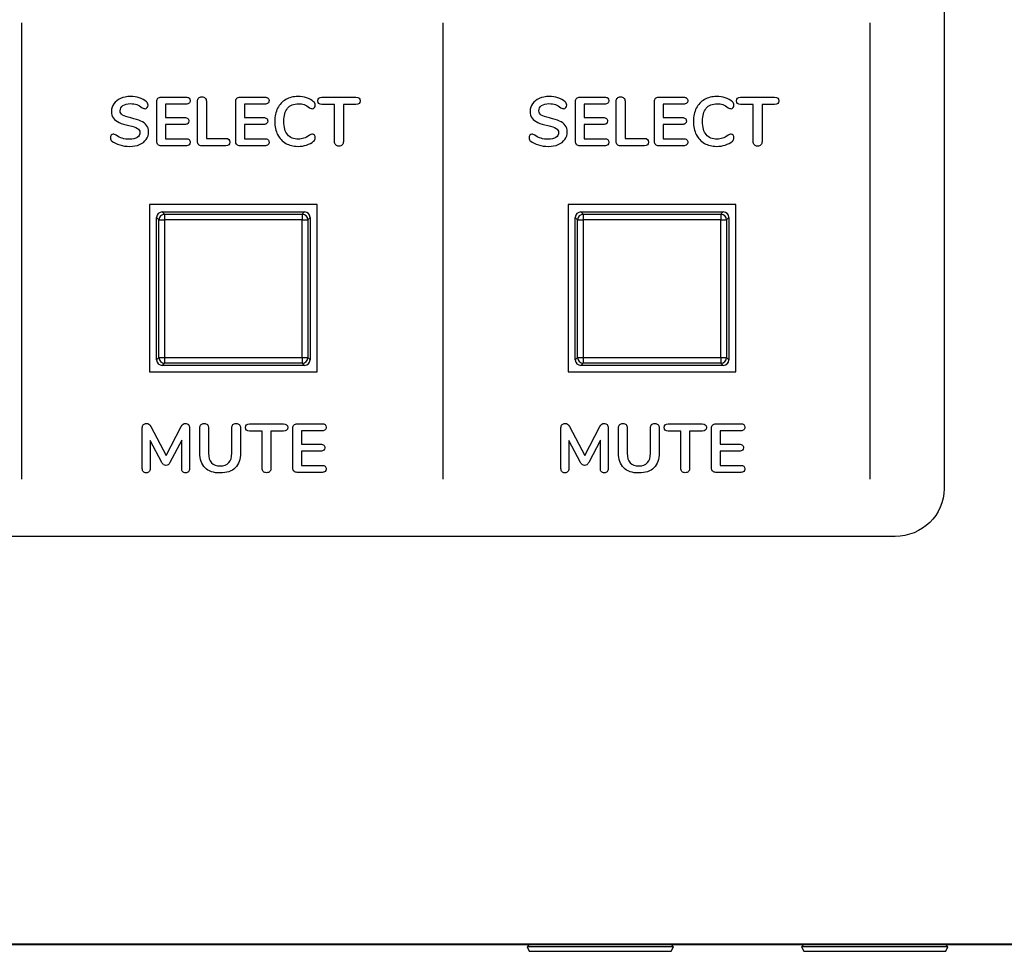
# Model space of a CAD drawing. Units: millimetres. Extents: x 5 to 1169, y 20 to 821.
# Drawn here: x 404 to 440, y 618 to 652 of the extents above; entities that cross this region are included whole.
import ezdxf
from ezdxf.enums import TextEntityAlignment as Align

# ---------------------------------------------------------------- set-up
doc = ezdxf.new("R2010")
doc.units = ezdxf.units.MM
for name, color, linetype in [('00-3690-0100_FRO', 7, 'Continuous'), ('00-3691-0100_BAS', 7, 'Continuous'), ('02-0222-0101_PUS', 7, 'Continuous'), ('CARGOL_DIN965_M3', 7, 'Continuous'), ('Default', 7, 'Continuous'), ('Seri', 7, 'Continuous')]:
    doc.layers.add(name, color=color, linetype=linetype)
doc.styles.add('SEACAD_Solid_Edge_ISO', font='txt')
doc.styles.add('SEACAD_Solid_Edge_ISOI', font='seisoi.ttf')
doc.dimstyles.new('UNE', dxfattribs={"dimtxt": 10.5, "dimasz": 10.5, "dimexe": 5.25, "dimexo": 0, "dimgap": 2.625, "dimtad": 1, "dimtxsty": 'SEACAD_Solid_Edge_ISO', "dimblk1": '_SE_FILLED', "dimblk2": '_SE_FILLED', "dimsah": 1, "dimcen": 5.25, "dimadec": 0, "dimazin": 0, "dimtfac": 0.7, "dimtdec": 3, "dimtmove": 0, "dimatfit": 3, "dimfxl": 1, "dimarcsym": 0})

# ---------------------------------------------------------------- blocks, each defined once
blk = doc.blocks.new('SE')
at = {"layer": '00-3690-0100_FRO', "color": 7, "linetype": 'Continuous'}
for p, q in [((408.93, 645.022), (408.93, 639.022)), ((414.93, 645.022), (408.93, 645.022)), ((414.93, 639.022), (414.93, 645.022)), ((423.93, 645.022), (423.93, 639.022)), ((429.93, 645.022), (423.93, 645.022)), ((429.93, 639.022), (429.93, 645.022)), ((408.93, 639.022), (414.93, 639.022)), ((423.93, 639.022), (429.93, 639.022)), ((597.727, 618.522), (119.127, 618.522))]:
    blk.add_line(p, q, dxfattribs=at)
at = {"layer": '00-3691-0100_BAS', "color": 7, "linetype": 'Continuous'}
blk.add_line((141.927, 618.519), (574.727, 618.519), dxfattribs=at)
at = {"layer": '02-0222-0101_PUS', "color": 7, "linetype": 'Continuous'}
for p, q in [((409.181, 639.454), (409.181, 644.555)), ((409.381, 644.755), (414.482, 644.755)), ((414.682, 644.555), (414.682, 639.454)), ((424.181, 639.454), (424.181, 644.555)), ((424.381, 644.755), (429.482, 644.755)), ((429.682, 644.555), (429.682, 639.454)), ((414.482, 639.255), (409.381, 639.255)), ((429.482, 639.255), (424.381, 639.255))]:
    blk.add_line(p, q, dxfattribs=at)
at = {"layer": '02-0222-0101_PUS', "color": 7}
for p, q in [((409.265, 644.471), (409.181, 644.555)), ((409.381, 644.755), (409.465, 644.671)), ((409.465, 644.671), (414.398, 644.671)), ((409.465, 644.671), (409.465, 644.471)), ((414.398, 644.671), (414.482, 644.755)), ((414.398, 644.671), (414.398, 644.471)), ((414.682, 644.555), (414.598, 644.471)), ((424.265, 644.471), (424.181, 644.555)), ((424.381, 644.755), (424.465, 644.671)), ((424.465, 644.671), (429.398, 644.671)), ((424.465, 644.671), (424.465, 644.471)), ((429.398, 644.671), (429.482, 644.755)), ((429.398, 644.671), (429.398, 644.471)), ((429.682, 644.555), (429.598, 644.471)), ((409.265, 639.538), (409.265, 644.471)), ((409.265, 644.471), (409.465, 644.471)), ((409.465, 644.471), (409.465, 639.538)), ((414.398, 644.471), (409.465, 644.471)), ((414.398, 639.538), (414.398, 644.471)), ((414.398, 644.471), (414.598, 644.471)), ((414.598, 644.471), (414.598, 639.538)), ((424.265, 639.538), (424.265, 644.471)), ((424.265, 644.471), (424.465, 644.471)), ((424.465, 644.471), (424.465, 639.538)), ((429.398, 644.471), (424.465, 644.471)), ((429.398, 639.538), (429.398, 644.471)), ((429.398, 644.471), (429.598, 644.471)), ((429.598, 644.471), (429.598, 639.538)), ((409.181, 639.454), (409.265, 639.538)), ((409.265, 639.538), (409.465, 639.538)), ((409.465, 639.338), (409.381, 639.255)), ((409.465, 639.538), (414.398, 639.538)), ((409.465, 639.538), (409.465, 639.338)), ((414.398, 639.338), (409.465, 639.338)), ((414.398, 639.538), (414.398, 639.338)), ((414.398, 639.538), (414.598, 639.538)), ((414.482, 639.255), (414.398, 639.338)), ((414.598, 639.538), (414.682, 639.454)), ((424.181, 639.454), (424.265, 639.538)), ((424.265, 639.538), (424.465, 639.538)), ((424.465, 639.338), (424.381, 639.255)), ((424.465, 639.538), (429.398, 639.538)), ((424.465, 639.538), (424.465, 639.338)), ((429.398, 639.338), (424.465, 639.338)), ((429.398, 639.538), (429.398, 639.338)), ((429.398, 639.538), (429.598, 639.538)), ((429.482, 639.255), (429.398, 639.338)), ((429.598, 639.538), (429.682, 639.454))]:
    blk.add_line(p, q, dxfattribs=at)
for centre, start, end in [((409.465, 644.471), 90.0175, 179.9825), ((414.398, 644.471), 0.0175, 89.9825), ((424.465, 644.471), 90.0175, 179.9825), ((429.398, 644.471), 0.0175, 89.9825), ((409.465, 639.538), 180.0175, 269.9825), ((414.398, 639.538), 270.0175, 359.9825), ((424.465, 639.538), 180.0175, 269.9825), ((429.398, 639.538), 270.0175, 359.9825)]:
    blk.add_arc(centre, 0.2, start, end, dxfattribs=at)
at = {"layer": '02-0222-0101_PUS', "color": 7, "linetype": 'Continuous'}
for centre, major_axis in [((409.382, 644.555), (0.141, -0.141)), ((414.481, 644.555), (-0.141, -0.141)), ((424.382, 644.555), (0.141, -0.141)), ((429.481, 644.555), (-0.141, -0.141)), ((409.382, 639.455), (0.141, 0.141)), ((414.481, 639.455), (-0.141, 0.141)), ((424.382, 639.455), (0.141, 0.141)), ((429.481, 639.455), (-0.141, 0.141))]:
    blk.add_ellipse(centre, major_axis=major_axis, ratio=0.999695, start_param=2.356347, end_param=3.926839, dxfattribs=at)
at = {"layer": 'CARGOL_DIN965_M3', "color": 7, "linetype": 'Continuous'}
for p, q in [((422.523, 618.519), (422.454, 618.432)), ((427.7, 618.432), (422.454, 618.432)), ((422.454, 618.432), (422.533, 618.27)), ((427.621, 618.27), (427.7, 618.432)), ((427.7, 618.432), (427.631, 618.519)), ((432.354, 618.519), (432.285, 618.432)), ((437.531, 618.432), (432.285, 618.432)), ((432.285, 618.432), (432.364, 618.27)), ((437.452, 618.27), (437.531, 618.432)), ((437.531, 618.432), (437.462, 618.519)), ((422.533, 618.27), (427.621, 618.27)), ((432.364, 618.27), (437.452, 618.27))]:
    blk.add_line(p, q, dxfattribs=at)
blk = doc.blocks.new('DMBLK54')
at = {"layer": 'Default', "linetype": 'Continuous'}
for points in [[(127.627, 736.009), (117.127, 734.259), (127.627, 732.509)], [(589.227, 736.009), (589.227, 732.509), (599.727, 734.259)]]:
    blk.add_hatch(color=7, dxfattribs=at).paths.add_polyline_path(points)
at = {"layer": 'Default', "color": 7, "linetype": 'Continuous'}
for p, q in [((117.127, 704.522), (117.127, 739.509)), ((599.727, 662.522), (599.727, 739.509)), ((117.127, 734.259), (599.727, 734.259))]:
    blk.add_line(p, q, dxfattribs=at)
at = {"layer": 'Default', "color": 7, "linetype": 'Continuous', "style": 'SEACAD_Solid_Edge_ISOI'}
blk.add_text('482,6', height=10.5, dxfattribs=at).set_placement((344.586, 747.384), align=Align.TOP_LEFT)
blk = doc.blocks.new('_SE_FILLED')
at = {"color": 0}
blk.add_line((0, 0), (-1, 0), dxfattribs=at)
blk.add_solid([(0, 0), (-1, -0.1665), (-1, 0.1665), (0, 0)], dxfattribs=at)

msp = doc.modelspace()

# ---------------------------------------------------------------- linework, layer by layer
at = {"layer": 'Seri', "color": 7, "linetype": 'Continuous'}
for points in [[(437.394, 688.465), (437.394, 688.465), (437.394, 634.841), (437.394, 634.841)], [(404.35, 635.187), (404.35, 651.532), (404.35, 651.532), (404.35, 651.532)], [(419.45, 635.187), (419.45, 651.532), (419.45, 651.532), (419.45, 651.532)], [(434.75, 635.187), (434.75, 651.532), (434.75, 651.532), (434.75, 651.532)], [(409.343, 648.866), (409.343, 648.866), (410.235, 648.866), (410.235, 648.866)], [(410.645, 647.273), (410.645, 647.273), (410.645, 648.72), (410.645, 648.72)], [(410.963, 648.72), (410.963, 648.72), (410.963, 647.387), (410.963, 647.387)], [(412.168, 648.866), (412.168, 648.866), (413.06, 648.866), (413.06, 648.866)], [(415.104, 648.866), (415.104, 648.866), (416.322, 648.866), (416.322, 648.866)], [(424.343, 648.866), (424.343, 648.866), (425.235, 648.866), (425.235, 648.866)], [(425.645, 647.273), (425.645, 647.273), (425.645, 648.72), (425.645, 648.72)], [(425.963, 648.72), (425.963, 648.72), (425.963, 647.387), (425.963, 647.387)], [(427.168, 648.866), (427.168, 648.866), (428.06, 648.866), (428.06, 648.866)], [(430.104, 648.866), (430.104, 648.866), (431.322, 648.866), (431.322, 648.866)], [(409.19, 647.275), (409.19, 647.275), (409.19, 648.715), (409.19, 648.715)], [(410.235, 648.614), (410.235, 648.614), (409.501, 648.614), (409.501, 648.614)], [(409.501, 648.614), (409.501, 648.614), (409.501, 648.135), (409.501, 648.135)], [(412.015, 647.275), (412.015, 647.275), (412.015, 648.715), (412.015, 648.715)], [(413.06, 648.614), (413.06, 648.614), (412.326, 648.614), (412.326, 648.614)], [(412.326, 648.614), (412.326, 648.614), (412.326, 648.135), (412.326, 648.135)], [(415.554, 648.604), (415.554, 648.604), (415.104, 648.604), (415.104, 648.604)], [(415.554, 647.271), (415.554, 647.271), (415.554, 648.604), (415.554, 648.604)], [(416.322, 648.604), (416.322, 648.604), (415.872, 648.604), (415.872, 648.604)], [(415.872, 648.604), (415.872, 648.604), (415.872, 647.271), (415.872, 647.271)], [(424.19, 647.275), (424.19, 647.275), (424.19, 648.715), (424.19, 648.715)], [(425.235, 648.614), (425.235, 648.614), (424.501, 648.614), (424.501, 648.614)], [(424.501, 648.614), (424.501, 648.614), (424.501, 648.135), (424.501, 648.135)], [(427.015, 647.275), (427.015, 647.275), (427.015, 648.715), (427.015, 648.715)], [(428.06, 648.614), (428.06, 648.614), (427.326, 648.614), (427.326, 648.614)], [(427.326, 648.614), (427.326, 648.614), (427.326, 648.135), (427.326, 648.135)], [(430.554, 648.604), (430.554, 648.604), (430.104, 648.604), (430.104, 648.604)], [(430.554, 647.271), (430.554, 647.271), (430.554, 648.604), (430.554, 648.604)], [(431.322, 648.604), (431.322, 648.604), (430.872, 648.604), (430.872, 648.604)], [(430.872, 648.604), (430.872, 648.604), (430.872, 647.271), (430.872, 647.271)], [(409.501, 648.135), (409.501, 648.135), (410.185, 648.135), (410.185, 648.135)], [(412.326, 648.135), (412.326, 648.135), (413.01, 648.135), (413.01, 648.135)], [(424.501, 648.135), (424.501, 648.135), (425.185, 648.135), (425.185, 648.135)], [(427.326, 648.135), (427.326, 648.135), (428.01, 648.135), (428.01, 648.135)], [(410.185, 647.885), (410.185, 647.885), (409.501, 647.885), (409.501, 647.885)], [(409.501, 647.885), (409.501, 647.885), (409.501, 647.377), (409.501, 647.377)], [(413.01, 647.885), (413.01, 647.885), (412.326, 647.885), (412.326, 647.885)], [(412.326, 647.885), (412.326, 647.885), (412.326, 647.377), (412.326, 647.377)], [(425.185, 647.885), (425.185, 647.885), (424.501, 647.885), (424.501, 647.885)], [(424.501, 647.885), (424.501, 647.885), (424.501, 647.377), (424.501, 647.377)], [(428.01, 647.885), (428.01, 647.885), (427.326, 647.885), (427.326, 647.885)], [(427.326, 647.885), (427.326, 647.885), (427.326, 647.377), (427.326, 647.377)], [(409.501, 647.377), (409.501, 647.377), (410.235, 647.377), (410.235, 647.377)], [(410.963, 647.387), (410.963, 647.387), (411.657, 647.387), (411.657, 647.387)], [(412.326, 647.377), (412.326, 647.377), (413.06, 647.377), (413.06, 647.377)], [(424.501, 647.377), (424.501, 647.377), (425.235, 647.377), (425.235, 647.377)], [(425.963, 647.387), (425.963, 647.387), (426.657, 647.387), (426.657, 647.387)], [(427.326, 647.377), (427.326, 647.377), (428.06, 647.377), (428.06, 647.377)], [(410.235, 647.125), (410.235, 647.125), (409.343, 647.125), (409.343, 647.125)], [(411.657, 647.125), (411.657, 647.125), (410.795, 647.125), (410.795, 647.125)], [(413.06, 647.125), (413.06, 647.125), (412.168, 647.125), (412.168, 647.125)], [(425.235, 647.125), (425.235, 647.125), (424.343, 647.125), (424.343, 647.125)], [(426.657, 647.125), (426.657, 647.125), (425.795, 647.125), (425.795, 647.125)], [(428.06, 647.125), (428.06, 647.125), (427.168, 647.125), (427.168, 647.125)], [(410.064, 637.072), (410.1, 637.143), (410.149, 637.178), (410.209, 637.178)], [(412.511, 637.166), (412.511, 637.166), (413.728, 637.166), (413.728, 637.166)], [(414.217, 637.166), (414.217, 637.166), (415.109, 637.166), (415.109, 637.166)], [(425.064, 637.072), (425.1, 637.143), (425.149, 637.178), (425.209, 637.178)], [(427.511, 637.166), (427.511, 637.166), (428.728, 637.166), (428.728, 637.166)], [(429.217, 637.166), (429.217, 637.166), (430.109, 637.166), (430.109, 637.166)], [(408.669, 635.558), (408.669, 635.558), (408.669, 637.02), (408.669, 637.02)], [(408.97, 637.072), (408.97, 637.072), (409.518, 636.027), (409.518, 636.027)], [(409.518, 636.027), (409.518, 636.027), (410.064, 637.072), (410.064, 637.072)], [(410.363, 637.02), (410.363, 637.02), (410.363, 635.558), (410.363, 635.558)], [(410.731, 636.129), (410.731, 636.129), (410.731, 637.02), (410.731, 637.02)], [(411.042, 637.02), (411.042, 637.02), (411.042, 636.111), (411.042, 636.111)], [(411.874, 636.111), (411.874, 636.111), (411.874, 637.02), (411.874, 637.02)], [(412.185, 637.02), (412.185, 637.02), (412.185, 636.129), (412.185, 636.129)], [(412.96, 636.904), (412.96, 636.904), (412.511, 636.904), (412.511, 636.904)], [(412.96, 635.57), (412.96, 635.57), (412.96, 636.904), (412.96, 636.904)], [(413.728, 636.904), (413.728, 636.904), (413.279, 636.904), (413.279, 636.904)], [(413.279, 636.904), (413.279, 636.904), (413.279, 635.57), (413.279, 635.57)], [(414.064, 635.575), (414.064, 635.575), (414.064, 637.015), (414.064, 637.015)], [(415.109, 636.914), (415.109, 636.914), (414.375, 636.914), (414.375, 636.914)], [(414.375, 636.914), (414.375, 636.914), (414.375, 636.435), (414.375, 636.435)], [(423.669, 635.558), (423.669, 635.558), (423.669, 637.02), (423.669, 637.02)], [(423.97, 637.072), (423.97, 637.072), (424.518, 636.027), (424.518, 636.027)], [(424.518, 636.027), (424.518, 636.027), (425.064, 637.072), (425.064, 637.072)], [(425.363, 637.02), (425.363, 637.02), (425.363, 635.558), (425.363, 635.558)], [(425.731, 636.129), (425.731, 636.129), (425.731, 637.02), (425.731, 637.02)], [(426.042, 637.02), (426.042, 637.02), (426.042, 636.111), (426.042, 636.111)], [(426.874, 636.111), (426.874, 636.111), (426.874, 637.02), (426.874, 637.02)], [(427.185, 637.02), (427.185, 637.02), (427.185, 636.129), (427.185, 636.129)], [(427.96, 636.904), (427.96, 636.904), (427.511, 636.904), (427.511, 636.904)], [(427.96, 635.57), (427.96, 635.57), (427.96, 636.904), (427.96, 636.904)], [(428.728, 636.904), (428.728, 636.904), (428.279, 636.904), (428.279, 636.904)], [(428.279, 636.904), (428.279, 636.904), (428.279, 635.57), (428.279, 635.57)], [(429.064, 635.575), (429.064, 635.575), (429.064, 637.015), (429.064, 637.015)], [(430.109, 636.914), (430.109, 636.914), (429.375, 636.914), (429.375, 636.914)], [(429.375, 636.914), (429.375, 636.914), (429.375, 636.435), (429.375, 636.435)], [(409.37, 635.78), (409.37, 635.78), (408.948, 636.563), (408.948, 636.563)], [(408.948, 636.563), (408.948, 636.563), (408.948, 635.558), (408.948, 635.558)], [(410.081, 636.575), (410.081, 636.575), (409.661, 635.78), (409.661, 635.78)], [(410.081, 635.558), (410.081, 635.558), (410.081, 636.575), (410.081, 636.575)], [(414.375, 636.435), (414.375, 636.435), (415.059, 636.435), (415.059, 636.435)], [(424.37, 635.78), (424.37, 635.78), (423.948, 636.563), (423.948, 636.563)], [(423.948, 636.563), (423.948, 636.563), (423.948, 635.558), (423.948, 635.558)], [(425.081, 636.575), (425.081, 636.575), (424.661, 635.78), (424.661, 635.78)], [(425.081, 635.558), (425.081, 635.558), (425.081, 636.575), (425.081, 636.575)], [(429.375, 636.435), (429.375, 636.435), (430.059, 636.435), (430.059, 636.435)], [(415.059, 636.185), (415.059, 636.185), (414.375, 636.185), (414.375, 636.185)], [(414.375, 636.185), (414.375, 636.185), (414.375, 635.677), (414.375, 635.677)], [(430.059, 636.185), (430.059, 636.185), (429.375, 636.185), (429.375, 636.185)], [(429.375, 636.185), (429.375, 636.185), (429.375, 635.677), (429.375, 635.677)], [(414.375, 635.677), (414.375, 635.677), (415.109, 635.677), (415.109, 635.677)], [(429.375, 635.677), (429.375, 635.677), (430.109, 635.677), (430.109, 635.677)], [(415.109, 635.425), (415.109, 635.425), (414.217, 635.425), (414.217, 635.425)], [(430.109, 635.425), (430.109, 635.425), (429.217, 635.425), (429.217, 635.425)], [(437.394, 634.841), (437.394, 633.9), (436.604, 633.13), (435.638, 633.13)], [(435.638, 633.13), (435.638, 633.13), (191.032, 633.13), (191.032, 633.13)]]:
    msp.add_open_spline(points, degree=3, dxfattribs=at)
for points, knots in [([(408.217, 647.103), (408.09, 647.103), (407.971, 647.119), (407.858, 647.153), (407.745, 647.187), (407.653, 647.233), (407.583, 647.29), (407.545, 647.318), (407.526, 647.358), (407.526, 647.409), (407.526, 647.443), (407.536, 647.473), (407.557, 647.499), (407.577, 647.524), (407.601, 647.537), (407.629, 647.537), (407.659, 647.537), (407.693, 647.526), (407.731, 647.503), (407.801, 647.452), (407.876, 647.415), (407.953, 647.392), (408.03, 647.368), (408.116, 647.357), (408.21, 647.357), (408.33, 647.357), (408.422, 647.378), (408.486, 647.42), (408.551, 647.462), (408.583, 647.523), (408.583, 647.604), (408.583, 647.666), (408.553, 647.715), (408.492, 647.748), (408.432, 647.782), (408.332, 647.815), (408.192, 647.846), (408.048, 647.877), (407.93, 647.913), (407.839, 647.955), (407.749, 647.996), (407.68, 648.048), (407.634, 648.113), (407.588, 648.177), (407.565, 648.258), (407.565, 648.357), (407.565, 648.459), (407.594, 648.551), (407.652, 648.631), (407.709, 648.712), (407.79, 648.775), (407.892, 648.82), (407.995, 648.865), (408.111, 648.888), (408.239, 648.888), (408.475, 648.888), (408.667, 648.825), (408.815, 648.7), (408.836, 648.682), (408.851, 648.665), (408.86, 648.647), (408.869, 648.63), (408.874, 648.608), (408.874, 648.582), (408.874, 648.547), (408.864, 648.517), (408.843, 648.492), (408.823, 648.466), (408.798, 648.453), (408.77, 648.453), (408.754, 648.453), (408.739, 648.456), (408.725, 648.461), (408.711, 648.466), (408.692, 648.475), (408.669, 648.488), (408.602, 648.537), (408.536, 648.574), (408.473, 648.598), (408.409, 648.622), (408.332, 648.634), (408.239, 648.634), (408.127, 648.634), (408.039, 648.611), (407.974, 648.566), (407.909, 648.52), (407.876, 648.458), (407.876, 648.377), (407.876, 648.309), (407.905, 648.257), (407.963, 648.221), (408.02, 648.185), (408.118, 648.151), (408.257, 648.12), (408.403, 648.087), (408.522, 648.05), (408.613, 648.01), (408.705, 647.97), (408.775, 647.918), (408.823, 647.856), (408.872, 647.793), (408.896, 647.715), (408.896, 647.621), (408.896, 647.519), (408.868, 647.429), (408.811, 647.351), (408.754, 647.273), (408.674, 647.212), (408.572, 647.168), (408.469, 647.124), (408.351, 647.103), (408.217, 647.103)], [0, 0, 0, 0, 0.027027, 0.027027, 0.027027, 0.054054, 0.054054, 0.054054, 0.081081, 0.081081, 0.081081, 0.108108, 0.108108, 0.108108, 0.135135, 0.135135, 0.135135, 0.162162, 0.162162, 0.162162, 0.189189, 0.189189, 0.189189, 0.216216, 0.216216, 0.216216, 0.243243, 0.243243, 0.243243, 0.27027, 0.27027, 0.27027, 0.297297, 0.297297, 0.297297, 0.324324, 0.324324, 0.324324, 0.351351, 0.351351, 0.351351, 0.378378, 0.378378, 0.378378, 0.405405, 0.405405, 0.405405, 0.432432, 0.432432, 0.432432, 0.459459, 0.459459, 0.459459, 0.486486, 0.486486, 0.486486, 0.513514, 0.513514, 0.513514, 0.540541, 0.540541, 0.540541, 0.567568, 0.567568, 0.567568, 0.594595, 0.594595, 0.594595, 0.621622, 0.621622, 0.621622, 0.648649, 0.648649, 0.648649, 0.675676, 0.675676, 0.675676, 0.702703, 0.702703, 0.702703, 0.72973, 0.72973, 0.72973, 0.756757, 0.756757, 0.756757, 0.783784, 0.783784, 0.783784, 0.810811, 0.810811, 0.810811, 0.837838, 0.837838, 0.837838, 0.864865, 0.864865, 0.864865, 0.891892, 0.891892, 0.891892, 0.918919, 0.918919, 0.918919, 0.945946, 0.945946, 0.945946, 0.972973, 0.972973, 0.972973, 1, 1, 1, 1]), ([(409.19, 648.715), (409.19, 648.763), (409.204, 648.8), (409.231, 648.826), (409.258, 648.853), (409.295, 648.866), (409.343, 648.866)], [0, 0, 0, 0, 0.5, 0.5, 0.5, 1, 1, 1, 1]), ([(410.235, 648.866), (410.282, 648.866), (410.319, 648.855), (410.346, 648.834), (410.372, 648.812), (410.385, 648.782), (410.385, 648.742), (410.385, 648.701), (410.372, 648.669), (410.346, 648.647), (410.319, 648.625), (410.282, 648.614), (410.235, 648.614)], [0, 0, 0, 0, 0.25, 0.25, 0.25, 0.5, 0.5, 0.5, 0.75, 0.75, 0.75, 1, 1, 1, 1]), ([(410.645, 648.72), (410.645, 648.768), (410.659, 648.806), (410.688, 648.835), (410.717, 648.864), (410.755, 648.878), (410.803, 648.878), (410.852, 648.878), (410.891, 648.864), (410.92, 648.835), (410.949, 648.806), (410.963, 648.768), (410.963, 648.72)], [0, 0, 0, 0, 0.25, 0.25, 0.25, 0.5, 0.5, 0.5, 0.75, 0.75, 0.75, 1, 1, 1, 1]), ([(412.015, 648.715), (412.015, 648.763), (412.029, 648.8), (412.056, 648.826), (412.083, 648.853), (412.12, 648.866), (412.168, 648.866)], [0, 0, 0, 0, 0.5, 0.5, 0.5, 1, 1, 1, 1]), ([(413.06, 648.866), (413.107, 648.866), (413.144, 648.855), (413.171, 648.834), (413.197, 648.812), (413.21, 648.782), (413.21, 648.742), (413.21, 648.701), (413.197, 648.669), (413.171, 648.647), (413.144, 648.625), (413.107, 648.614), (413.06, 648.614)], [0, 0, 0, 0, 0.25, 0.25, 0.25, 0.5, 0.5, 0.5, 0.75, 0.75, 0.75, 1, 1, 1, 1]), ([(414.247, 647.103), (414.08, 647.103), (413.933, 647.139), (413.807, 647.211), (413.681, 647.284), (413.584, 647.387), (413.517, 647.522), (413.449, 647.657), (413.415, 647.815), (413.415, 647.997), (413.415, 648.178), (413.449, 648.335), (413.517, 648.469), (413.584, 648.604), (413.681, 648.707), (413.807, 648.779), (413.933, 648.852), (414.08, 648.888), (414.247, 648.888), (414.356, 648.888), (414.458, 648.872), (414.554, 648.84), (414.649, 648.808), (414.734, 648.761), (414.808, 648.7), (414.829, 648.684), (414.844, 648.667), (414.852, 648.648), (414.861, 648.63), (414.865, 648.608), (414.865, 648.582), (414.865, 648.546), (414.855, 648.515), (414.835, 648.49), (414.815, 648.466), (414.792, 648.453), (414.764, 648.453), (414.731, 648.453), (414.697, 648.465), (414.662, 648.488), (414.592, 648.541), (414.526, 648.577), (414.465, 648.598), (414.404, 648.618), (414.336, 648.629), (414.262, 648.629), (414.091, 648.629), (413.961, 648.575), (413.873, 648.468), (413.785, 648.361), (413.741, 648.204), (413.741, 647.997), (413.741, 647.787), (413.785, 647.629), (413.873, 647.522), (413.961, 647.415), (414.091, 647.362), (414.262, 647.362), (414.333, 647.362), (414.399, 647.373), (414.459, 647.394), (414.519, 647.415), (414.587, 647.452), (414.662, 647.503), (414.679, 647.513), (414.695, 647.521), (414.712, 647.527), (414.728, 647.534), (414.745, 647.537), (414.764, 647.537), (414.792, 647.537), (414.815, 647.525), (414.835, 647.5), (414.855, 647.476), (414.865, 647.445), (414.865, 647.409), (414.865, 647.384), (414.861, 647.362), (414.852, 647.343), (414.844, 647.324), (414.829, 647.307), (414.808, 647.29), (414.734, 647.229), (414.649, 647.183), (414.554, 647.151), (414.458, 647.119), (414.356, 647.103), (414.247, 647.103)], [0, 0, 0, 0, 0.034483, 0.034483, 0.034483, 0.068966, 0.068966, 0.068966, 0.103448, 0.103448, 0.103448, 0.137931, 0.137931, 0.137931, 0.172414, 0.172414, 0.172414, 0.206897, 0.206897, 0.206897, 0.241379, 0.241379, 0.241379, 0.275862, 0.275862, 0.275862, 0.310345, 0.310345, 0.310345, 0.344828, 0.344828, 0.344828, 0.37931, 0.37931, 0.37931, 0.413793, 0.413793, 0.413793, 0.448276, 0.448276, 0.448276, 0.482759, 0.482759, 0.482759, 0.517241, 0.517241, 0.517241, 0.551724, 0.551724, 0.551724, 0.586207, 0.586207, 0.586207, 0.62069, 0.62069, 0.62069, 0.655172, 0.655172, 0.655172, 0.689655, 0.689655, 0.689655, 0.724138, 0.724138, 0.724138, 0.758621, 0.758621, 0.758621, 0.793103, 0.793103, 0.793103, 0.827586, 0.827586, 0.827586, 0.862069, 0.862069, 0.862069, 0.896552, 0.896552, 0.896552, 0.931034, 0.931034, 0.931034, 0.965517, 0.965517, 0.965517, 1, 1, 1, 1]), ([(415.104, 648.604), (415.006, 648.604), (414.956, 648.648), (414.956, 648.735), (414.956, 648.822), (415.006, 648.866), (415.104, 648.866)], [0, 0, 0, 0, 0.5, 0.5, 0.5, 1, 1, 1, 1]), ([(416.322, 648.866), (416.421, 648.866), (416.47, 648.822), (416.47, 648.735), (416.47, 648.648), (416.421, 648.604), (416.322, 648.604)], [0, 0, 0, 0, 0.5, 0.5, 0.5, 1, 1, 1, 1]), ([(423.217, 647.103), (423.09, 647.103), (422.971, 647.119), (422.858, 647.153), (422.745, 647.187), (422.653, 647.233), (422.583, 647.29), (422.545, 647.318), (422.526, 647.358), (422.526, 647.409), (422.526, 647.443), (422.536, 647.473), (422.557, 647.499), (422.577, 647.524), (422.601, 647.537), (422.629, 647.537), (422.659, 647.537), (422.693, 647.526), (422.731, 647.503), (422.801, 647.452), (422.876, 647.415), (422.953, 647.392), (423.03, 647.368), (423.116, 647.357), (423.21, 647.357), (423.33, 647.357), (423.422, 647.378), (423.486, 647.42), (423.551, 647.462), (423.583, 647.523), (423.583, 647.604), (423.583, 647.666), (423.553, 647.715), (423.492, 647.748), (423.432, 647.782), (423.332, 647.815), (423.192, 647.846), (423.048, 647.877), (422.93, 647.913), (422.839, 647.955), (422.749, 647.996), (422.68, 648.048), (422.634, 648.113), (422.588, 648.177), (422.565, 648.258), (422.565, 648.357), (422.565, 648.459), (422.594, 648.551), (422.652, 648.631), (422.709, 648.712), (422.79, 648.775), (422.892, 648.82), (422.995, 648.865), (423.111, 648.888), (423.239, 648.888), (423.475, 648.888), (423.667, 648.825), (423.815, 648.7), (423.836, 648.682), (423.851, 648.665), (423.86, 648.647), (423.869, 648.63), (423.874, 648.608), (423.874, 648.582), (423.874, 648.547), (423.864, 648.517), (423.843, 648.492), (423.823, 648.466), (423.798, 648.453), (423.77, 648.453), (423.754, 648.453), (423.739, 648.456), (423.725, 648.461), (423.711, 648.466), (423.692, 648.475), (423.669, 648.488), (423.602, 648.537), (423.536, 648.574), (423.473, 648.598), (423.409, 648.622), (423.332, 648.634), (423.239, 648.634), (423.127, 648.634), (423.039, 648.611), (422.974, 648.566), (422.909, 648.52), (422.876, 648.458), (422.876, 648.377), (422.876, 648.309), (422.905, 648.257), (422.963, 648.221), (423.02, 648.185), (423.118, 648.151), (423.257, 648.12), (423.403, 648.087), (423.522, 648.05), (423.613, 648.01), (423.705, 647.97), (423.775, 647.918), (423.823, 647.856), (423.872, 647.793), (423.896, 647.715), (423.896, 647.621), (423.896, 647.519), (423.868, 647.429), (423.811, 647.351), (423.754, 647.273), (423.674, 647.212), (423.572, 647.168), (423.469, 647.124), (423.351, 647.103), (423.217, 647.103)], [0, 0, 0, 0, 0.027027, 0.027027, 0.027027, 0.054054, 0.054054, 0.054054, 0.081081, 0.081081, 0.081081, 0.108108, 0.108108, 0.108108, 0.135135, 0.135135, 0.135135, 0.162162, 0.162162, 0.162162, 0.189189, 0.189189, 0.189189, 0.216216, 0.216216, 0.216216, 0.243243, 0.243243, 0.243243, 0.27027, 0.27027, 0.27027, 0.297297, 0.297297, 0.297297, 0.324324, 0.324324, 0.324324, 0.351351, 0.351351, 0.351351, 0.378378, 0.378378, 0.378378, 0.405405, 0.405405, 0.405405, 0.432432, 0.432432, 0.432432, 0.459459, 0.459459, 0.459459, 0.486486, 0.486486, 0.486486, 0.513514, 0.513514, 0.513514, 0.540541, 0.540541, 0.540541, 0.567568, 0.567568, 0.567568, 0.594595, 0.594595, 0.594595, 0.621622, 0.621622, 0.621622, 0.648649, 0.648649, 0.648649, 0.675676, 0.675676, 0.675676, 0.702703, 0.702703, 0.702703, 0.72973, 0.72973, 0.72973, 0.756757, 0.756757, 0.756757, 0.783784, 0.783784, 0.783784, 0.810811, 0.810811, 0.810811, 0.837838, 0.837838, 0.837838, 0.864865, 0.864865, 0.864865, 0.891892, 0.891892, 0.891892, 0.918919, 0.918919, 0.918919, 0.945946, 0.945946, 0.945946, 0.972973, 0.972973, 0.972973, 1, 1, 1, 1]), ([(424.19, 648.715), (424.19, 648.763), (424.204, 648.8), (424.231, 648.826), (424.258, 648.853), (424.295, 648.866), (424.343, 648.866)], [0, 0, 0, 0, 0.5, 0.5, 0.5, 1, 1, 1, 1]), ([(425.235, 648.866), (425.282, 648.866), (425.319, 648.855), (425.346, 648.834), (425.372, 648.812), (425.385, 648.782), (425.385, 648.742), (425.385, 648.701), (425.372, 648.669), (425.346, 648.647), (425.319, 648.625), (425.282, 648.614), (425.235, 648.614)], [0, 0, 0, 0, 0.25, 0.25, 0.25, 0.5, 0.5, 0.5, 0.75, 0.75, 0.75, 1, 1, 1, 1]), ([(425.645, 648.72), (425.645, 648.768), (425.659, 648.806), (425.688, 648.835), (425.717, 648.864), (425.755, 648.878), (425.803, 648.878), (425.852, 648.878), (425.891, 648.864), (425.92, 648.835), (425.949, 648.806), (425.963, 648.768), (425.963, 648.72)], [0, 0, 0, 0, 0.25, 0.25, 0.25, 0.5, 0.5, 0.5, 0.75, 0.75, 0.75, 1, 1, 1, 1]), ([(427.015, 648.715), (427.015, 648.763), (427.029, 648.8), (427.056, 648.826), (427.083, 648.853), (427.12, 648.866), (427.168, 648.866)], [0, 0, 0, 0, 0.5, 0.5, 0.5, 1, 1, 1, 1]), ([(428.06, 648.866), (428.107, 648.866), (428.144, 648.855), (428.171, 648.834), (428.197, 648.812), (428.21, 648.782), (428.21, 648.742), (428.21, 648.701), (428.197, 648.669), (428.171, 648.647), (428.144, 648.625), (428.107, 648.614), (428.06, 648.614)], [0, 0, 0, 0, 0.25, 0.25, 0.25, 0.5, 0.5, 0.5, 0.75, 0.75, 0.75, 1, 1, 1, 1]), ([(429.247, 647.103), (429.08, 647.103), (428.933, 647.139), (428.807, 647.211), (428.681, 647.284), (428.584, 647.387), (428.517, 647.522), (428.449, 647.657), (428.415, 647.815), (428.415, 647.997), (428.415, 648.178), (428.449, 648.335), (428.517, 648.469), (428.584, 648.604), (428.681, 648.707), (428.807, 648.779), (428.933, 648.852), (429.08, 648.888), (429.247, 648.888), (429.356, 648.888), (429.458, 648.872), (429.554, 648.84), (429.649, 648.808), (429.734, 648.761), (429.808, 648.7), (429.829, 648.684), (429.844, 648.667), (429.852, 648.648), (429.861, 648.63), (429.865, 648.608), (429.865, 648.582), (429.865, 648.546), (429.855, 648.515), (429.835, 648.49), (429.815, 648.466), (429.792, 648.453), (429.764, 648.453), (429.731, 648.453), (429.697, 648.465), (429.662, 648.488), (429.592, 648.541), (429.526, 648.577), (429.465, 648.598), (429.404, 648.618), (429.336, 648.629), (429.262, 648.629), (429.091, 648.629), (428.961, 648.575), (428.873, 648.468), (428.785, 648.361), (428.741, 648.204), (428.741, 647.997), (428.741, 647.787), (428.785, 647.629), (428.873, 647.522), (428.961, 647.415), (429.091, 647.362), (429.262, 647.362), (429.333, 647.362), (429.399, 647.373), (429.459, 647.394), (429.519, 647.415), (429.587, 647.452), (429.662, 647.503), (429.679, 647.513), (429.695, 647.521), (429.712, 647.527), (429.728, 647.534), (429.745, 647.537), (429.764, 647.537), (429.792, 647.537), (429.815, 647.525), (429.835, 647.5), (429.855, 647.476), (429.865, 647.445), (429.865, 647.409), (429.865, 647.384), (429.861, 647.362), (429.852, 647.343), (429.844, 647.324), (429.829, 647.307), (429.808, 647.29), (429.734, 647.229), (429.649, 647.183), (429.554, 647.151), (429.458, 647.119), (429.356, 647.103), (429.247, 647.103)], [0, 0, 0, 0, 0.034483, 0.034483, 0.034483, 0.068966, 0.068966, 0.068966, 0.103448, 0.103448, 0.103448, 0.137931, 0.137931, 0.137931, 0.172414, 0.172414, 0.172414, 0.206897, 0.206897, 0.206897, 0.241379, 0.241379, 0.241379, 0.275862, 0.275862, 0.275862, 0.310345, 0.310345, 0.310345, 0.344828, 0.344828, 0.344828, 0.37931, 0.37931, 0.37931, 0.413793, 0.413793, 0.413793, 0.448276, 0.448276, 0.448276, 0.482759, 0.482759, 0.482759, 0.517241, 0.517241, 0.517241, 0.551724, 0.551724, 0.551724, 0.586207, 0.586207, 0.586207, 0.62069, 0.62069, 0.62069, 0.655172, 0.655172, 0.655172, 0.689655, 0.689655, 0.689655, 0.724138, 0.724138, 0.724138, 0.758621, 0.758621, 0.758621, 0.793103, 0.793103, 0.793103, 0.827586, 0.827586, 0.827586, 0.862069, 0.862069, 0.862069, 0.896552, 0.896552, 0.896552, 0.931034, 0.931034, 0.931034, 0.965517, 0.965517, 0.965517, 1, 1, 1, 1]), ([(430.104, 648.604), (430.006, 648.604), (429.956, 648.648), (429.956, 648.735), (429.956, 648.822), (430.006, 648.866), (430.104, 648.866)], [0, 0, 0, 0, 0.5, 0.5, 0.5, 1, 1, 1, 1]), ([(431.322, 648.866), (431.421, 648.866), (431.47, 648.822), (431.47, 648.735), (431.47, 648.648), (431.421, 648.604), (431.322, 648.604)], [0, 0, 0, 0, 0.5, 0.5, 0.5, 1, 1, 1, 1]), ([(410.185, 648.135), (410.233, 648.135), (410.27, 648.124), (410.296, 648.103), (410.323, 648.081), (410.336, 648.05), (410.336, 648.009), (410.336, 647.969), (410.323, 647.939), (410.296, 647.918), (410.27, 647.896), (410.233, 647.885), (410.185, 647.885)], [0, 0, 0, 0, 0.25, 0.25, 0.25, 0.5, 0.5, 0.5, 0.75, 0.75, 0.75, 1, 1, 1, 1]), ([(413.01, 648.135), (413.058, 648.135), (413.095, 648.124), (413.121, 648.103), (413.148, 648.081), (413.161, 648.05), (413.161, 648.009), (413.161, 647.969), (413.148, 647.939), (413.121, 647.918), (413.095, 647.896), (413.058, 647.885), (413.01, 647.885)], [0, 0, 0, 0, 0.25, 0.25, 0.25, 0.5, 0.5, 0.5, 0.75, 0.75, 0.75, 1, 1, 1, 1]), ([(425.185, 648.135), (425.233, 648.135), (425.27, 648.124), (425.296, 648.103), (425.323, 648.081), (425.336, 648.05), (425.336, 648.009), (425.336, 647.969), (425.323, 647.939), (425.296, 647.918), (425.27, 647.896), (425.233, 647.885), (425.185, 647.885)], [0, 0, 0, 0, 0.25, 0.25, 0.25, 0.5, 0.5, 0.5, 0.75, 0.75, 0.75, 1, 1, 1, 1]), ([(428.01, 648.135), (428.058, 648.135), (428.095, 648.124), (428.121, 648.103), (428.148, 648.081), (428.161, 648.05), (428.161, 648.009), (428.161, 647.969), (428.148, 647.939), (428.121, 647.918), (428.095, 647.896), (428.058, 647.885), (428.01, 647.885)], [0, 0, 0, 0, 0.25, 0.25, 0.25, 0.5, 0.5, 0.5, 0.75, 0.75, 0.75, 1, 1, 1, 1]), ([(410.235, 647.377), (410.282, 647.377), (410.319, 647.366), (410.346, 647.343), (410.372, 647.321), (410.385, 647.289), (410.385, 647.248), (410.385, 647.209), (410.372, 647.178), (410.346, 647.157), (410.319, 647.136), (410.282, 647.125), (410.235, 647.125)], [0, 0, 0, 0, 0.25, 0.25, 0.25, 0.5, 0.5, 0.5, 0.75, 0.75, 0.75, 1, 1, 1, 1]), ([(411.657, 647.387), (411.756, 647.387), (411.805, 647.343), (411.805, 647.256), (411.805, 647.168), (411.756, 647.125), (411.657, 647.125)], [0, 0, 0, 0, 0.5, 0.5, 0.5, 1, 1, 1, 1]), ([(413.06, 647.377), (413.107, 647.377), (413.144, 647.366), (413.171, 647.343), (413.197, 647.321), (413.21, 647.289), (413.21, 647.248), (413.21, 647.209), (413.197, 647.178), (413.171, 647.157), (413.144, 647.136), (413.107, 647.125), (413.06, 647.125)], [0, 0, 0, 0, 0.25, 0.25, 0.25, 0.5, 0.5, 0.5, 0.75, 0.75, 0.75, 1, 1, 1, 1]), ([(425.235, 647.377), (425.282, 647.377), (425.319, 647.366), (425.346, 647.343), (425.372, 647.321), (425.385, 647.289), (425.385, 647.248), (425.385, 647.209), (425.372, 647.178), (425.346, 647.157), (425.319, 647.136), (425.282, 647.125), (425.235, 647.125)], [0, 0, 0, 0, 0.25, 0.25, 0.25, 0.5, 0.5, 0.5, 0.75, 0.75, 0.75, 1, 1, 1, 1]), ([(426.657, 647.387), (426.756, 647.387), (426.805, 647.343), (426.805, 647.256), (426.805, 647.168), (426.756, 647.125), (426.657, 647.125)], [0, 0, 0, 0, 0.5, 0.5, 0.5, 1, 1, 1, 1]), ([(428.06, 647.377), (428.107, 647.377), (428.144, 647.366), (428.171, 647.343), (428.197, 647.321), (428.21, 647.289), (428.21, 647.248), (428.21, 647.209), (428.197, 647.178), (428.171, 647.157), (428.144, 647.136), (428.107, 647.125), (428.06, 647.125)], [0, 0, 0, 0, 0.25, 0.25, 0.25, 0.5, 0.5, 0.5, 0.75, 0.75, 0.75, 1, 1, 1, 1]), ([(409.343, 647.125), (409.295, 647.125), (409.258, 647.138), (409.231, 647.164), (409.204, 647.191), (409.19, 647.228), (409.19, 647.275)], [0, 0, 0, 0, 0.5, 0.5, 0.5, 1, 1, 1, 1]), ([(410.795, 647.125), (410.748, 647.125), (410.71, 647.138), (410.684, 647.164), (410.658, 647.191), (410.645, 647.227), (410.645, 647.273)], [0, 0, 0, 0, 0.5, 0.5, 0.5, 1, 1, 1, 1]), ([(412.168, 647.125), (412.12, 647.125), (412.083, 647.138), (412.056, 647.164), (412.029, 647.191), (412.015, 647.228), (412.015, 647.275)], [0, 0, 0, 0, 0.5, 0.5, 0.5, 1, 1, 1, 1]), ([(415.714, 647.113), (415.665, 647.113), (415.626, 647.127), (415.597, 647.156), (415.568, 647.185), (415.554, 647.223), (415.554, 647.271)], [0, 0, 0, 0, 0.5, 0.5, 0.5, 1, 1, 1, 1]), ([(415.872, 647.271), (415.872, 647.223), (415.858, 647.185), (415.829, 647.156), (415.8, 647.127), (415.762, 647.113), (415.714, 647.113)], [0, 0, 0, 0, 0.5, 0.5, 0.5, 1, 1, 1, 1]), ([(424.343, 647.125), (424.295, 647.125), (424.258, 647.138), (424.231, 647.164), (424.204, 647.191), (424.19, 647.228), (424.19, 647.275)], [0, 0, 0, 0, 0.5, 0.5, 0.5, 1, 1, 1, 1]), ([(425.795, 647.125), (425.748, 647.125), (425.71, 647.138), (425.684, 647.164), (425.658, 647.191), (425.645, 647.227), (425.645, 647.273)], [0, 0, 0, 0, 0.5, 0.5, 0.5, 1, 1, 1, 1]), ([(427.168, 647.125), (427.12, 647.125), (427.083, 647.138), (427.056, 647.164), (427.029, 647.191), (427.015, 647.228), (427.015, 647.275)], [0, 0, 0, 0, 0.5, 0.5, 0.5, 1, 1, 1, 1]), ([(430.714, 647.113), (430.665, 647.113), (430.626, 647.127), (430.597, 647.156), (430.568, 647.185), (430.554, 647.223), (430.554, 647.271)], [0, 0, 0, 0, 0.5, 0.5, 0.5, 1, 1, 1, 1]), ([(430.872, 647.271), (430.872, 647.223), (430.858, 647.185), (430.829, 647.156), (430.8, 647.127), (430.762, 647.113), (430.714, 647.113)], [0, 0, 0, 0, 0.5, 0.5, 0.5, 1, 1, 1, 1]), ([(408.669, 637.02), (408.669, 637.068), (408.682, 637.106), (408.709, 637.135), (408.736, 637.164), (408.773, 637.178), (408.819, 637.178), (408.883, 637.178), (408.934, 637.143), (408.97, 637.072)], [0, 0, 0, 0, 0.333333, 0.333333, 0.333333, 0.666667, 0.666667, 0.666667, 1, 1, 1, 1]), ([(410.209, 637.178), (410.256, 637.178), (410.293, 637.164), (410.321, 637.135), (410.349, 637.106), (410.363, 637.068), (410.363, 637.02)], [0, 0, 0, 0, 0.5, 0.5, 0.5, 1, 1, 1, 1]), ([(410.731, 637.02), (410.731, 637.068), (410.745, 637.106), (410.773, 637.135), (410.801, 637.164), (410.838, 637.178), (410.886, 637.178), (410.934, 637.178), (410.972, 637.164), (411, 637.135), (411.028, 637.106), (411.042, 637.068), (411.042, 637.02)], [0, 0, 0, 0, 0.25, 0.25, 0.25, 0.5, 0.5, 0.5, 0.75, 0.75, 0.75, 1, 1, 1, 1]), ([(411.874, 637.02), (411.874, 637.068), (411.888, 637.106), (411.916, 637.135), (411.944, 637.164), (411.982, 637.178), (412.029, 637.178), (412.077, 637.178), (412.115, 637.164), (412.143, 637.135), (412.171, 637.106), (412.185, 637.068), (412.185, 637.02)], [0, 0, 0, 0, 0.25, 0.25, 0.25, 0.5, 0.5, 0.5, 0.75, 0.75, 0.75, 1, 1, 1, 1]), ([(412.511, 636.904), (412.412, 636.904), (412.363, 636.948), (412.363, 637.035), (412.363, 637.122), (412.412, 637.166), (412.511, 637.166)], [0, 0, 0, 0, 0.5, 0.5, 0.5, 1, 1, 1, 1]), ([(413.728, 637.166), (413.827, 637.166), (413.877, 637.122), (413.877, 637.035), (413.877, 636.948), (413.827, 636.904), (413.728, 636.904)], [0, 0, 0, 0, 0.5, 0.5, 0.5, 1, 1, 1, 1]), ([(414.064, 637.015), (414.064, 637.063), (414.078, 637.1), (414.105, 637.126), (414.132, 637.153), (414.17, 637.166), (414.217, 637.166)], [0, 0, 0, 0, 0.5, 0.5, 0.5, 1, 1, 1, 1]), ([(415.109, 637.166), (415.157, 637.166), (415.194, 637.155), (415.22, 637.134), (415.246, 637.112), (415.259, 637.082), (415.259, 637.042), (415.259, 637.001), (415.246, 636.969), (415.22, 636.947), (415.194, 636.925), (415.157, 636.914), (415.109, 636.914)], [0, 0, 0, 0, 0.25, 0.25, 0.25, 0.5, 0.5, 0.5, 0.75, 0.75, 0.75, 1, 1, 1, 1]), ([(423.669, 637.02), (423.669, 637.068), (423.682, 637.106), (423.709, 637.135), (423.736, 637.164), (423.773, 637.178), (423.819, 637.178), (423.883, 637.178), (423.934, 637.143), (423.97, 637.072)], [0, 0, 0, 0, 0.333333, 0.333333, 0.333333, 0.666667, 0.666667, 0.666667, 1, 1, 1, 1]), ([(425.209, 637.178), (425.256, 637.178), (425.293, 637.164), (425.321, 637.135), (425.349, 637.106), (425.363, 637.068), (425.363, 637.02)], [0, 0, 0, 0, 0.5, 0.5, 0.5, 1, 1, 1, 1]), ([(425.731, 637.02), (425.731, 637.068), (425.745, 637.106), (425.773, 637.135), (425.801, 637.164), (425.838, 637.178), (425.886, 637.178), (425.934, 637.178), (425.972, 637.164), (426, 637.135), (426.028, 637.106), (426.042, 637.068), (426.042, 637.02)], [0, 0, 0, 0, 0.25, 0.25, 0.25, 0.5, 0.5, 0.5, 0.75, 0.75, 0.75, 1, 1, 1, 1]), ([(426.874, 637.02), (426.874, 637.068), (426.888, 637.106), (426.916, 637.135), (426.944, 637.164), (426.982, 637.178), (427.029, 637.178), (427.077, 637.178), (427.115, 637.164), (427.143, 637.135), (427.171, 637.106), (427.185, 637.068), (427.185, 637.02)], [0, 0, 0, 0, 0.25, 0.25, 0.25, 0.5, 0.5, 0.5, 0.75, 0.75, 0.75, 1, 1, 1, 1]), ([(427.511, 636.904), (427.412, 636.904), (427.363, 636.948), (427.363, 637.035), (427.363, 637.122), (427.412, 637.166), (427.511, 637.166)], [0, 0, 0, 0, 0.5, 0.5, 0.5, 1, 1, 1, 1]), ([(428.728, 637.166), (428.827, 637.166), (428.877, 637.122), (428.877, 637.035), (428.877, 636.948), (428.827, 636.904), (428.728, 636.904)], [0, 0, 0, 0, 0.5, 0.5, 0.5, 1, 1, 1, 1]), ([(429.064, 637.015), (429.064, 637.063), (429.078, 637.1), (429.105, 637.126), (429.132, 637.153), (429.17, 637.166), (429.217, 637.166)], [0, 0, 0, 0, 0.5, 0.5, 0.5, 1, 1, 1, 1]), ([(430.109, 637.166), (430.157, 637.166), (430.194, 637.155), (430.22, 637.134), (430.246, 637.112), (430.259, 637.082), (430.259, 637.042), (430.259, 637.001), (430.246, 636.969), (430.22, 636.947), (430.194, 636.925), (430.157, 636.914), (430.109, 636.914)], [0, 0, 0, 0, 0.25, 0.25, 0.25, 0.5, 0.5, 0.5, 0.75, 0.75, 0.75, 1, 1, 1, 1]), ([(415.059, 636.435), (415.107, 636.435), (415.144, 636.424), (415.171, 636.403), (415.197, 636.381), (415.21, 636.35), (415.21, 636.309), (415.21, 636.269), (415.197, 636.239), (415.171, 636.217), (415.144, 636.196), (415.107, 636.185), (415.059, 636.185)], [0, 0, 0, 0, 0.25, 0.25, 0.25, 0.5, 0.5, 0.5, 0.75, 0.75, 0.75, 1, 1, 1, 1]), ([(430.059, 636.435), (430.107, 636.435), (430.144, 636.424), (430.171, 636.403), (430.197, 636.381), (430.21, 636.35), (430.21, 636.309), (430.21, 636.269), (430.197, 636.239), (430.171, 636.217), (430.144, 636.196), (430.107, 636.185), (430.059, 636.185)], [0, 0, 0, 0, 0.25, 0.25, 0.25, 0.5, 0.5, 0.5, 0.75, 0.75, 0.75, 1, 1, 1, 1]), ([(411.459, 635.403), (411.22, 635.403), (411.039, 635.464), (410.916, 635.588), (410.792, 635.711), (410.731, 635.891), (410.731, 636.129)], [0, 0, 0, 0, 0.5, 0.5, 0.5, 1, 1, 1, 1]), ([(411.042, 636.111), (411.042, 635.961), (411.077, 635.848), (411.148, 635.772), (411.219, 635.695), (411.322, 635.657), (411.459, 635.657), (411.594, 635.657), (411.697, 635.696), (411.768, 635.773), (411.838, 635.85), (411.874, 635.963), (411.874, 636.111)], [0, 0, 0, 0, 0.25, 0.25, 0.25, 0.5, 0.5, 0.5, 0.75, 0.75, 0.75, 1, 1, 1, 1]), ([(412.185, 636.129), (412.185, 635.893), (412.123, 635.713), (412, 635.589), (411.876, 635.465), (411.696, 635.403), (411.459, 635.403)], [0, 0, 0, 0, 0.5, 0.5, 0.5, 1, 1, 1, 1]), ([(426.459, 635.403), (426.22, 635.403), (426.039, 635.464), (425.916, 635.588), (425.792, 635.711), (425.731, 635.891), (425.731, 636.129)], [0, 0, 0, 0, 0.5, 0.5, 0.5, 1, 1, 1, 1]), ([(426.042, 636.111), (426.042, 635.961), (426.077, 635.848), (426.148, 635.772), (426.219, 635.695), (426.322, 635.657), (426.459, 635.657), (426.594, 635.657), (426.697, 635.696), (426.768, 635.773), (426.838, 635.85), (426.874, 635.963), (426.874, 636.111)], [0, 0, 0, 0, 0.25, 0.25, 0.25, 0.5, 0.5, 0.5, 0.75, 0.75, 0.75, 1, 1, 1, 1]), ([(427.185, 636.129), (427.185, 635.893), (427.123, 635.713), (427, 635.589), (426.876, 635.465), (426.696, 635.403), (426.459, 635.403)], [0, 0, 0, 0, 0.5, 0.5, 0.5, 1, 1, 1, 1]), ([(409.661, 635.78), (409.642, 635.744), (409.62, 635.717), (409.597, 635.7), (409.574, 635.683), (409.547, 635.674), (409.516, 635.674), (409.484, 635.674), (409.457, 635.682), (409.434, 635.699), (409.411, 635.715), (409.39, 635.742), (409.37, 635.78)], [0, 0, 0, 0, 0.25, 0.25, 0.25, 0.5, 0.5, 0.5, 0.75, 0.75, 0.75, 1, 1, 1, 1]), ([(415.109, 635.677), (415.157, 635.677), (415.194, 635.666), (415.22, 635.643), (415.246, 635.621), (415.259, 635.589), (415.259, 635.548), (415.259, 635.509), (415.246, 635.478), (415.22, 635.457), (415.194, 635.435), (415.157, 635.425), (415.109, 635.425)], [0, 0, 0, 0, 0.25, 0.25, 0.25, 0.5, 0.5, 0.5, 0.75, 0.75, 0.75, 1, 1, 1, 1]), ([(424.661, 635.78), (424.642, 635.744), (424.62, 635.717), (424.597, 635.7), (424.574, 635.683), (424.547, 635.674), (424.516, 635.674), (424.484, 635.674), (424.457, 635.682), (424.434, 635.699), (424.411, 635.715), (424.39, 635.742), (424.37, 635.78)], [0, 0, 0, 0, 0.25, 0.25, 0.25, 0.5, 0.5, 0.5, 0.75, 0.75, 0.75, 1, 1, 1, 1]), ([(430.109, 635.677), (430.157, 635.677), (430.194, 635.666), (430.22, 635.643), (430.246, 635.621), (430.259, 635.589), (430.259, 635.548), (430.259, 635.509), (430.246, 635.478), (430.22, 635.457), (430.194, 635.435), (430.157, 635.425), (430.109, 635.425)], [0, 0, 0, 0, 0.25, 0.25, 0.25, 0.5, 0.5, 0.5, 0.75, 0.75, 0.75, 1, 1, 1, 1]), ([(408.948, 635.558), (408.948, 635.514), (408.935, 635.478), (408.909, 635.451), (408.884, 635.424), (408.85, 635.41), (408.807, 635.41), (408.764, 635.41), (408.73, 635.423), (408.706, 635.449), (408.681, 635.476), (408.669, 635.512), (408.669, 635.558)], [0, 0, 0, 0, 0.25, 0.25, 0.25, 0.5, 0.5, 0.5, 0.75, 0.75, 0.75, 1, 1, 1, 1]), ([(410.363, 635.558), (410.363, 635.512), (410.349, 635.476), (410.323, 635.449), (410.297, 635.423), (410.262, 635.41), (410.219, 635.41), (410.177, 635.41), (410.143, 635.423), (410.118, 635.449), (410.093, 635.476), (410.081, 635.512), (410.081, 635.558)], [0, 0, 0, 0, 0.25, 0.25, 0.25, 0.5, 0.5, 0.5, 0.75, 0.75, 0.75, 1, 1, 1, 1]), ([(413.121, 635.412), (413.072, 635.412), (413.032, 635.427), (413.004, 635.456), (412.975, 635.484), (412.96, 635.523), (412.96, 635.57)], [0, 0, 0, 0, 0.5, 0.5, 0.5, 1, 1, 1, 1]), ([(413.279, 635.57), (413.279, 635.523), (413.265, 635.484), (413.236, 635.456), (413.207, 635.427), (413.169, 635.412), (413.121, 635.412)], [0, 0, 0, 0, 0.5, 0.5, 0.5, 1, 1, 1, 1]), ([(414.217, 635.425), (414.17, 635.425), (414.132, 635.438), (414.105, 635.464), (414.078, 635.491), (414.064, 635.528), (414.064, 635.575)], [0, 0, 0, 0, 0.5, 0.5, 0.5, 1, 1, 1, 1]), ([(423.948, 635.558), (423.948, 635.514), (423.935, 635.478), (423.909, 635.451), (423.884, 635.424), (423.85, 635.41), (423.807, 635.41), (423.764, 635.41), (423.73, 635.423), (423.706, 635.449), (423.681, 635.476), (423.669, 635.512), (423.669, 635.558)], [0, 0, 0, 0, 0.25, 0.25, 0.25, 0.5, 0.5, 0.5, 0.75, 0.75, 0.75, 1, 1, 1, 1]), ([(425.363, 635.558), (425.363, 635.512), (425.349, 635.476), (425.323, 635.449), (425.297, 635.423), (425.262, 635.41), (425.219, 635.41), (425.177, 635.41), (425.143, 635.423), (425.118, 635.449), (425.093, 635.476), (425.081, 635.512), (425.081, 635.558)], [0, 0, 0, 0, 0.25, 0.25, 0.25, 0.5, 0.5, 0.5, 0.75, 0.75, 0.75, 1, 1, 1, 1]), ([(428.121, 635.412), (428.072, 635.412), (428.032, 635.427), (428.004, 635.456), (427.975, 635.484), (427.96, 635.523), (427.96, 635.57)], [0, 0, 0, 0, 0.5, 0.5, 0.5, 1, 1, 1, 1]), ([(428.279, 635.57), (428.279, 635.523), (428.265, 635.484), (428.236, 635.456), (428.207, 635.427), (428.169, 635.412), (428.121, 635.412)], [0, 0, 0, 0, 0.5, 0.5, 0.5, 1, 1, 1, 1]), ([(429.217, 635.425), (429.17, 635.425), (429.132, 635.438), (429.105, 635.464), (429.078, 635.491), (429.064, 635.528), (429.064, 635.575)], [0, 0, 0, 0, 0.5, 0.5, 0.5, 1, 1, 1, 1])]:
    msp.add_open_spline(points, degree=3, knots=knots, dxfattribs=at)

# ---------------------------------------------------------------- block references
at = {"layer": 'Default'}
msp.add_blockref('SE', (0, 0), dxfattribs=at)

# ---------------------------------------------------------------- dimensions: what is measured, and where the dimension line sits
at = {"layer": 'Default', "color": 7, "linetype": 'Continuous'}
dim = msp.add_linear_dim(base=(599.727, 734.259), p1=(117.127, 620.522), p2=(599.727, 662.522), text='\\A1;<>', dimstyle='UNE', dxfattribs=at)
dim.commit()
dim.dimension.update_dxf_attribs({"geometry": 'DMBLK54', "text_midpoint": (358.427, 734.259), "dimtype": 160})

doc.saveas('drawing.dxf')
